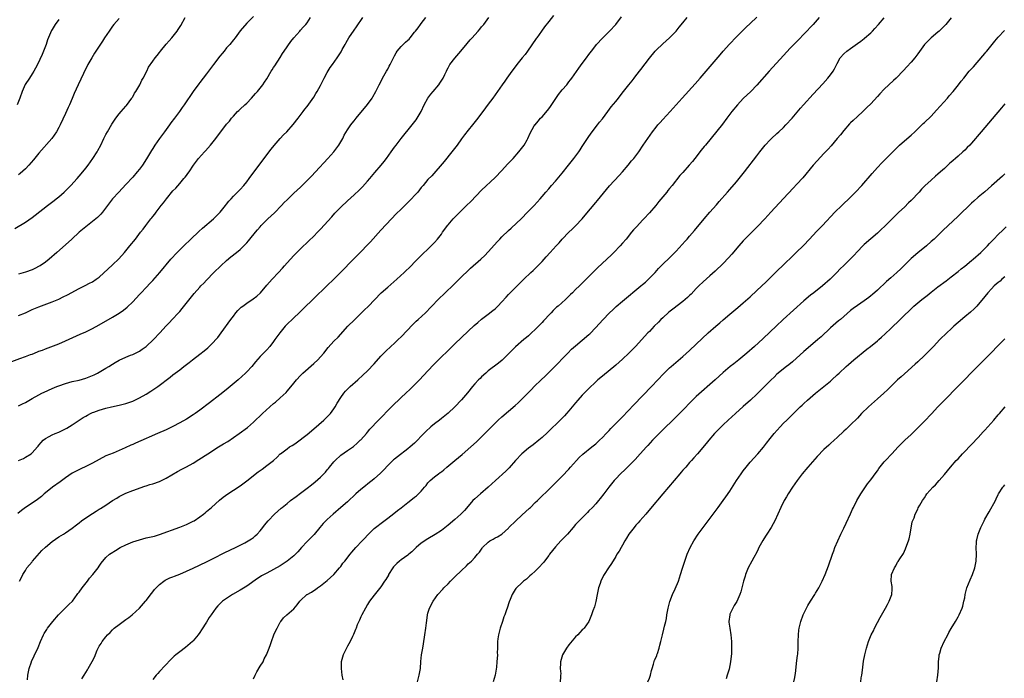
# Model space of a CAD drawing. Units: inches. Extents: x 2616000 to 2619000, y 1533000 to 1536000.
# Drawn here: x 2617259 to 2617553, y 1534572 to 1534768 of the extents above; entities that cross this region are included whole.
import ezdxf

# ---------------------------------------------------------------- set-up
doc = ezdxf.new("R2010")
doc.units = ezdxf.units.IN
doc.header["$MEASUREMENT"] = 0
doc.layers.add('LD26161533_10ft', color=92, linetype='Continuous')

msp = doc.modelspace()

# ---------------------------------------------------------------- linework, layer by layer
at = {"layer": 'LD26161533_10ft'}
for points, elevation in [([(2617257, 1534666.5), (2617259.39, 1534667.39), (2617261, 1534667.94), (2617262.55, 1534668.55), (2617263, 1534668.71), (2617264.64, 1534669.36), (2617265, 1534669.52), (2617266.09, 1534669.91), (2617267, 1534670.29), (2617271, 1534671.74), (2617273, 1534672.61), (2617277.38, 1534674.62), (2617279, 1534675.32), (2617281, 1534676.29), (2617283, 1534677.38), (2617287, 1534679.72), (2617289, 1534680.94), (2617290.23, 1534681.77), (2617291.34, 1534682.66), (2617293, 1534684.26), (2617295, 1534686.42), (2617295.52, 1534687), (2617297, 1534688.54), (2617298.18, 1534689.82), (2617299, 1534690.67), (2617301.07, 1534693), (2617304.39, 1534697), (2617306.26, 1534699), (2617308.29, 1534701), (2617310.35, 1534703), (2617312.73, 1534705.27), (2617313.79, 1534706.21), (2617317.08, 1534709), (2617319.08, 1534711), (2617320.7, 1534713), (2617321, 1534713.42), (2617321.68, 1534714.32), (2617322.33, 1534715), (2617323, 1534715.76), (2617325, 1534717.74), (2617326.14, 1534719), (2617327, 1534720.02), (2617327.73, 1534721), (2617328.24, 1534721.76), (2617331, 1534725.39), (2617333, 1534728.09), (2617334.26, 1534729.74), (2617335.14, 1534730.86), (2617337, 1534732.98), (2617337.96, 1534734.04), (2617338.91, 1534735), (2617340.87, 1534737.13), (2617342.34, 1534739), (2617343.84, 1534741), (2617344.32, 1534741.68), (2617345, 1534742.48), (2617347, 1534745.25), (2617347.62, 1534746.38), (2617348.01, 1534747), (2617349, 1534748.78), (2617350.07, 1534751), (2617351, 1534752.65), (2617351.86, 1534754.14), (2617352.53, 1534755), (2617353.95, 1534757), (2617354.37, 1534757.63), (2617355.15, 1534758.85), (2617355.46, 1534759.46), (2617356.31, 1534761), (2617356.57, 1534761.43), (2617357, 1534762.24), (2617357.44, 1534763), (2617359, 1534765.3), (2617359.71, 1534766.29), (2617361.6, 1534769)], 8350), ([(2617257.83, 1534706.17), (2617261, 1534708.06), (2617263, 1534709.42), (2617263.91, 1534710.09), (2617267.62, 1534713), (2617269.56, 1534714.44), (2617270.22, 1534715), (2617271, 1534715.62), (2617272.59, 1534717), (2617273.81, 1534718.19), (2617274.59, 1534719), (2617276.41, 1534721), (2617277.61, 1534722.39), (2617279, 1534724.11), (2617279.7, 1534725), (2617281.16, 1534727), (2617282.42, 1534729), (2617282.61, 1534729.39), (2617283.46, 1534731), (2617284.41, 1534733), (2617285, 1534734.12), (2617285.47, 1534735), (2617286.78, 1534737.22), (2617287.55, 1534738.45), (2617287.94, 1534739), (2617289, 1534740.35), (2617289.55, 1534741), (2617290.23, 1534741.77), (2617291, 1534742.58), (2617291.19, 1534742.81), (2617292.75, 1534745), (2617292.84, 1534745.16), (2617293, 1534745.4), (2617293.55, 1534746.45), (2617293.91, 1534747), (2617295.1, 1534749), (2617295.68, 1534750.32), (2617296.16, 1534751), (2617297.17, 1534753), (2617297.75, 1534754.25), (2617299, 1534756), (2617299.68, 1534757), (2617300.25, 1534757.75), (2617301, 1534758.64), (2617301.27, 1534759), (2617303, 1534761.06), (2617303.87, 1534762.13), (2617304.66, 1534763), (2617306.28, 1534765), (2617306.57, 1534765.43), (2617307.34, 1534766.66), (2617308.68, 1534769)], 8320), ([(2617271, 1534768.47), (2617269.89, 1534767), (2617269, 1534765.49), (2617268.83, 1534765.17), (2617267.64, 1534762.36), (2617267.19, 1534761), (2617266.43, 1534759), (2617266.02, 1534757.98), (2617264.58, 1534755), (2617264.04, 1534753.96), (2617263.5, 1534753), (2617263, 1534752.21), (2617262.27, 1534751), (2617260.97, 1534749.03), (2617260.08, 1534747), (2617259.35, 1534745), (2617258.59, 1534743)], 8300), ([(2617418.38, 1534769.62), (2617417, 1534767.84), (2617415.79, 1534766.21), (2617414.86, 1534765), (2617413.42, 1534763), (2617413.26, 1534762.74), (2617410.72, 1534759), (2617409.94, 1534758.06), (2617409.12, 1534757), (2617407.51, 1534755), (2617407, 1534754.3), (2617405.99, 1534753), (2617405, 1534751.62), (2617404.51, 1534751), (2617403.9, 1534750.1), (2617403.1, 1534749), (2617401.73, 1534747), (2617400.32, 1534745), (2617399, 1534743.19), (2617397.34, 1534741), (2617397, 1534740.51), (2617395.89, 1534739), (2617394.32, 1534737), (2617393, 1534735.44), (2617391.93, 1534734.07), (2617391, 1534732.85), (2617389.67, 1534731), (2617388.16, 1534729), (2617385.86, 1534726.14), (2617382.14, 1534721.86), (2617381, 1534720.71), (2617379.58, 1534719), (2617379, 1534718.32), (2617377.95, 1534717), (2617377, 1534715.93), (2617376.14, 1534715), (2617375, 1534713.84), (2617373, 1534711.95), (2617371.51, 1534710.49), (2617370.11, 1534709), (2617367, 1534705.64), (2617363.86, 1534702.14), (2617363, 1534701.23), (2617361, 1534699.19), (2617358.91, 1534697.09), (2617354.92, 1534693), (2617352.93, 1534691), (2617350.89, 1534689), (2617347, 1534685.27), (2617343.85, 1534682.15), (2617342.65, 1534681), (2617341, 1534679.52), (2617338.73, 1534677.27), (2617338.48, 1534677), (2617336.83, 1534675), (2617335.39, 1534673), (2617335, 1534672.43), (2617333.87, 1534671), (2617333, 1534670.01), (2617331, 1534667.95), (2617329.63, 1534666.37), (2617328.5, 1534665), (2617327, 1534663.39), (2617326.61, 1534663), (2617324.42, 1534661), (2617321.5, 1534658.5), (2617320.4, 1534657.6), (2617319, 1534656.52), (2617315.86, 1534654.14), (2617313, 1534652), (2617311.61, 1534651), (2617311, 1534650.59), (2617309, 1534649.34), (2617307, 1534648.19), (2617305, 1534647.11), (2617303, 1534646.16), (2617300.39, 1534645), (2617297.93, 1534643.93), (2617297, 1534643.51), (2617293.83, 1534642.17), (2617293, 1534641.78), (2617292.45, 1534641.55), (2617290.73, 1534640.73), (2617289, 1534639.94), (2617287.18, 1534639.18), (2617285, 1534638.32), (2617283, 1534637.32), (2617281, 1534636.21), (2617279, 1534635.17), (2617277.53, 1534634.47), (2617275, 1534633.16), (2617273, 1534631.83), (2617271.41, 1534630.59), (2617269.05, 1534629), (2617267, 1534627.37), (2617266.58, 1534627), (2617265.78, 1534626.22), (2617265, 1534625.66), (2617264.64, 1534625.36), (2617263, 1534624.24), (2617261.07, 1534623), (2617259.9, 1534622.1), (2617258.8, 1534621.2)], 8380), ([(2617329, 1534769.3), (2617327, 1534767.36), (2617325, 1534765.06), (2617323.55, 1534763), (2617323, 1534762.39), (2617321.98, 1534761), (2617321, 1534759.95), (2617320.25, 1534759), (2617319.66, 1534758.34), (2617319, 1534757.56), (2617317.06, 1534755), (2617316.19, 1534753.81), (2617315.56, 1534753), (2617315, 1534752.22), (2617313.98, 1534751), (2617313, 1534749.68), (2617312.7, 1534749.3), (2617311.05, 1534746.95), (2617308.34, 1534743), (2617307.77, 1534742.23), (2617306.92, 1534741), (2617305.47, 1534739), (2617304.39, 1534737.61), (2617303.96, 1534737), (2617302.46, 1534735), (2617301, 1534732.96), (2617299.63, 1534731), (2617299, 1534730.03), (2617298.58, 1534729.42), (2617297.1, 1534726.9), (2617295.9, 1534725), (2617295, 1534723.79), (2617294.37, 1534723), (2617293, 1534721.47), (2617291, 1534719.3), (2617288.83, 1534717), (2617287.01, 1534715), (2617285.49, 1534713), (2617284.01, 1534711), (2617283.54, 1534710.46), (2617283, 1534709.94), (2617282.54, 1534709.46), (2617282.02, 1534709), (2617279.51, 1534707), (2617277.09, 1534705), (2617274.85, 1534703), (2617273.89, 1534702.11), (2617270.42, 1534699), (2617268.14, 1534697), (2617267, 1534696.12), (2617265.39, 1534695), (2617265.14, 1534694.86), (2617263.8, 1534694.2), (2617263, 1534693.85), (2617261, 1534693.12), (2617259, 1534692.51)], 8330), ([(2617259, 1534636.94), (2617260.41, 1534637.59), (2617261, 1534637.93), (2617262.69, 1534639), (2617263, 1534639.26), (2617264.61, 1534641), (2617264.79, 1534641.21), (2617265, 1534641.52), (2617265.69, 1534642.31), (2617266.32, 1534643), (2617267, 1534643.57), (2617268.12, 1534644.12), (2617269, 1534644.6), (2617269.88, 1534645), (2617271, 1534645.44), (2617273.38, 1534646.62), (2617275, 1534647.61), (2617277, 1534649.01), (2617278.25, 1534649.75), (2617279, 1534650.23), (2617279.54, 1534650.46), (2617280.46, 1534651), (2617281, 1534651.25), (2617281.42, 1534651.42), (2617283, 1534652.02), (2617285, 1534652.62), (2617286.68, 1534653), (2617289, 1534653.46), (2617291, 1534653.96), (2617293, 1534654.67), (2617295, 1534655.64), (2617297, 1534656.79), (2617298.38, 1534657.62), (2617299, 1534658.04), (2617299.6, 1534658.4), (2617300.45, 1534659), (2617304.17, 1534661.83), (2617305, 1534662.51), (2617305.63, 1534663), (2617307, 1534664.02), (2617308.26, 1534665), (2617309.82, 1534666.18), (2617310.82, 1534667), (2617313, 1534668.67), (2617314.3, 1534669.7), (2617315.39, 1534670.61), (2617317, 1534672.18), (2617317.78, 1534673), (2617318.34, 1534673.66), (2617319.4, 1534675), (2617322.24, 1534679), (2617323, 1534680.03), (2617323.75, 1534681), (2617324.33, 1534681.67), (2617325.35, 1534682.65), (2617325.79, 1534683), (2617327, 1534683.9), (2617328.87, 1534685.13), (2617330.01, 1534685.99), (2617331.05, 1534686.95), (2617333, 1534689.2), (2617333.82, 1534690.18), (2617334.57, 1534691), (2617336.48, 1534693), (2617337.68, 1534694.32), (2617338.28, 1534695), (2617339, 1534695.89), (2617341, 1534698.13), (2617343, 1534700.11), (2617345.51, 1534702.49), (2617347, 1534703.87), (2617348.08, 1534705), (2617349, 1534705.93), (2617352.34, 1534709.66), (2617353.29, 1534710.71), (2617355, 1534712.52), (2617357, 1534714.4), (2617359, 1534716.15), (2617360.47, 1534717.53), (2617361, 1534718.06), (2617361.46, 1534718.54), (2617363, 1534720.25), (2617363.65, 1534721), (2617365.2, 1534722.8), (2617367.05, 1534725), (2617367.91, 1534726.09), (2617368.61, 1534727), (2617370.07, 1534729), (2617371, 1534730.34), (2617371.53, 1534731), (2617373, 1534732.93), (2617376.29, 1534737), (2617377.47, 1534738.53), (2617377.8, 1534739), (2617379, 1534741), (2617379.91, 1534743), (2617380.96, 1534745), (2617381.85, 1534746.15), (2617382.55, 1534747), (2617384.26, 1534749), (2617384.57, 1534749.43), (2617385.35, 1534750.65), (2617385.56, 1534751), (2617386.03, 1534752.03), (2617386.5, 1534753), (2617386.68, 1534753.32), (2617387, 1534753.99), (2617387.55, 1534755), (2617389, 1534756.92), (2617390.83, 1534759), (2617392.68, 1534761.32), (2617393.61, 1534762.39), (2617394.17, 1534763), (2617395, 1534763.85), (2617396.01, 1534765), (2617396.44, 1534765.56), (2617397, 1534766.21), (2617397.64, 1534767), (2617399.2, 1534769)], 8370), ([(2617259, 1534653.23), (2617260.13, 1534653.87), (2617261, 1534654.28), (2617263, 1534655.43), (2617265, 1534656.56), (2617265.88, 1534657), (2617266.64, 1534657.36), (2617269, 1534658.4), (2617270.4, 1534659), (2617271, 1534659.25), (2617273, 1534659.95), (2617275, 1534660.49), (2617277, 1534660.95), (2617279, 1534661.52), (2617280.07, 1534661.93), (2617281, 1534662.3), (2617281.48, 1534662.52), (2617282.47, 1534663), (2617283, 1534663.28), (2617285, 1534664.47), (2617285.86, 1534665), (2617287, 1534665.74), (2617287.81, 1534666.19), (2617289, 1534666.92), (2617291, 1534667.79), (2617292.33, 1534668.33), (2617293, 1534668.57), (2617295, 1534669.54), (2617295.87, 1534670.13), (2617297, 1534670.96), (2617299.19, 1534673), (2617301.05, 1534675), (2617303, 1534677.15), (2617303.92, 1534678.08), (2617304.72, 1534679), (2617306.63, 1534681), (2617306.81, 1534681.19), (2617307, 1534681.42), (2617307.76, 1534682.24), (2617311.28, 1534686.72), (2617313, 1534688.66), (2617313.33, 1534689), (2617314.18, 1534689.82), (2617315, 1534690.71), (2617317.2, 1534693), (2617319.23, 1534695), (2617321, 1534696.61), (2617322.28, 1534697.72), (2617323.9, 1534699), (2617325, 1534699.91), (2617326.14, 1534701), (2617327, 1534701.89), (2617327.52, 1534702.48), (2617327.91, 1534703), (2617329.56, 1534705), (2617330.24, 1534705.76), (2617331, 1534706.68), (2617331.29, 1534707), (2617333.31, 1534709), (2617335.22, 1534710.78), (2617337.36, 1534713), (2617338.14, 1534713.86), (2617339, 1534714.73), (2617341, 1534716.65), (2617343, 1534718.47), (2617345, 1534720.42), (2617345.57, 1534721), (2617346.26, 1534721.74), (2617347.48, 1534723), (2617351.19, 1534727), (2617352.97, 1534729.03), (2617353.84, 1534730.16), (2617354.41, 1534731), (2617355.59, 1534733), (2617356.07, 1534733.93), (2617357, 1534735.56), (2617357.97, 1534737), (2617358.42, 1534737.58), (2617359, 1534738.28), (2617359.56, 1534739), (2617363, 1534743.06), (2617364.38, 1534745), (2617364.62, 1534745.38), (2617365.51, 1534747), (2617366.44, 1534749), (2617367.31, 1534750.69), (2617367.48, 1534751), (2617368.68, 1534753), (2617369, 1534753.59), (2617369.47, 1534754.53), (2617369.73, 1534755), (2617370.45, 1534756.45), (2617370.79, 1534757.21), (2617371, 1534757.57), (2617371.51, 1534758.49), (2617371.87, 1534759), (2617373, 1534760.37), (2617373.63, 1534761), (2617374.35, 1534761.65), (2617375, 1534762.3), (2617375.37, 1534762.63), (2617375.69, 1534763), (2617377, 1534764.63), (2617377.26, 1534765), (2617378.04, 1534765.96), (2617378.81, 1534767), (2617379, 1534767.23), (2617380.37, 1534769)], 8360), ([(2617259, 1534680.16), (2617261, 1534681.04), (2617263, 1534681.97), (2617265, 1534682.83), (2617269, 1534684.31), (2617271, 1534685.12), (2617272.28, 1534685.72), (2617273.6, 1534686.4), (2617277, 1534688.27), (2617278.83, 1534689.17), (2617280.15, 1534689.85), (2617281, 1534690.26), (2617282.13, 1534691), (2617283, 1534691.63), (2617287, 1534695.32), (2617288.88, 1534697.12), (2617290.52, 1534699), (2617292.17, 1534701), (2617293.79, 1534703), (2617295.34, 1534705), (2617296.08, 1534705.92), (2617296.88, 1534707), (2617298.44, 1534709), (2617298.69, 1534709.31), (2617299, 1534709.72), (2617299.58, 1534710.42), (2617299.99, 1534711), (2617301.52, 1534713), (2617302.19, 1534713.81), (2617303.05, 1534715), (2617305, 1534717.34), (2617305.82, 1534718.18), (2617307, 1534719.58), (2617308.27, 1534721), (2617308.6, 1534721.4), (2617309, 1534721.97), (2617309.47, 1534722.53), (2617309.81, 1534723), (2617311.15, 1534725), (2617312.66, 1534727), (2617314.41, 1534729), (2617314.7, 1534729.3), (2617316.15, 1534731), (2617317.76, 1534733), (2617321, 1534737.27), (2617321.82, 1534738.18), (2617322.41, 1534739), (2617323, 1534739.67), (2617324.24, 1534741), (2617324.64, 1534741.36), (2617325, 1534741.71), (2617326.39, 1534743), (2617327, 1534743.55), (2617328.44, 1534745), (2617329.64, 1534746.36), (2617330.19, 1534747), (2617331.76, 1534749), (2617332.28, 1534749.72), (2617333, 1534750.79), (2617334.28, 1534753), (2617334.55, 1534753.45), (2617335, 1534754.12), (2617335.32, 1534754.68), (2617337, 1534757.15), (2617337.69, 1534758.31), (2617338.13, 1534759), (2617340.11, 1534761.89), (2617341.02, 1534762.98), (2617342.82, 1534765), (2617343, 1534765.24), (2617343.82, 1534766.18), (2617344.63, 1534767), (2617345, 1534767.46), (2617345.99, 1534769)], 8340), ([(2617289, 1534768.72), (2617287.42, 1534767), (2617287, 1534766.5), (2617285.94, 1534765), (2617284.63, 1534763), (2617284, 1534762), (2617283, 1534760.46), (2617281.61, 1534758.39), (2617280.78, 1534757), (2617279.65, 1534755), (2617278.32, 1534752.32), (2617276.74, 1534749), (2617275.6, 1534746.4), (2617275, 1534744.86), (2617274.17, 1534743), (2617273.79, 1534742.21), (2617273, 1534740.41), (2617271.37, 1534737), (2617271, 1534736.28), (2617270.27, 1534735), (2617268.88, 1534733), (2617265, 1534728.57), (2617263.41, 1534726.59), (2617262, 1534725), (2617261, 1534723.96), (2617259.48, 1534722.52), (2617259, 1534722.11)], 8310), ([(2617259.23, 1534601), (2617259.87, 1534602.13), (2617260.24, 1534603), (2617261, 1534604.14), (2617261.49, 1534605), (2617263, 1534606.8), (2617263.14, 1534607), (2617265.89, 1534610.11), (2617267, 1534611.18), (2617269, 1534612.84), (2617271, 1534614.25), (2617272.34, 1534615), (2617273, 1534615.43), (2617275, 1534616.78), (2617276.21, 1534617.79), (2617277, 1534618.42), (2617277.76, 1534619), (2617279, 1534619.9), (2617281, 1534621.19), (2617282.14, 1534621.86), (2617283, 1534622.42), (2617283.38, 1534622.62), (2617285, 1534623.65), (2617287, 1534625.02), (2617288.27, 1534625.73), (2617289, 1534626.27), (2617291, 1534627.28), (2617293, 1534628.07), (2617296.63, 1534629.37), (2617297, 1534629.46), (2617298.15, 1534629.85), (2617299, 1534630.06), (2617301, 1534630.74), (2617303, 1534631.68), (2617306.32, 1534633.68), (2617307.63, 1534634.37), (2617309, 1534635.04), (2617311, 1534636.15), (2617312.75, 1534637.25), (2617315.38, 1534639), (2617318.6, 1534641), (2617320.1, 1534641.9), (2617321.33, 1534642.67), (2617323, 1534643.81), (2617324.71, 1534645), (2617327.17, 1534646.83), (2617329, 1534648.45), (2617331.72, 1534651), (2617335, 1534653.92), (2617335.59, 1534654.41), (2617337, 1534655.7), (2617338.71, 1534657.29), (2617339, 1534657.63), (2617339.67, 1534658.33), (2617341, 1534660.03), (2617341.81, 1534661), (2617343, 1534662.28), (2617343.36, 1534662.64), (2617343.75, 1534663), (2617347, 1534665.87), (2617348.19, 1534667), (2617349, 1534667.89), (2617349.93, 1534669), (2617351.3, 1534670.7), (2617353, 1534672.54), (2617354.21, 1534673.79), (2617357.14, 1534677), (2617359.07, 1534678.93), (2617362.14, 1534681.86), (2617363.15, 1534682.85), (2617367.08, 1534686.92), (2617369, 1534688.65), (2617371.75, 1534691), (2617373.95, 1534693), (2617375.96, 1534695), (2617377, 1534696.09), (2617378.46, 1534697.55), (2617379.46, 1534698.54), (2617381, 1534699.99), (2617383, 1534702), (2617383.86, 1534703), (2617385, 1534704.48), (2617385.37, 1534705), (2617386.02, 1534705.98), (2617386.79, 1534707), (2617387, 1534707.27), (2617388.52, 1534709), (2617390.49, 1534711), (2617392.5, 1534713), (2617393.77, 1534714.23), (2617397, 1534717.52), (2617401, 1534721.3), (2617403, 1534723.4), (2617404.72, 1534725.28), (2617406.37, 1534727), (2617408.14, 1534729), (2617409.64, 1534731), (2617410.56, 1534732.56), (2617410.82, 1534733), (2617411.47, 1534734.53), (2617412.71, 1534736.71), (2617412.86, 1534737), (2617412.92, 1534737.08), (2617413.82, 1534738.18), (2617414.56, 1534739), (2617415, 1534739.44), (2617416.64, 1534741.36), (2617417, 1534741.82), (2617417.49, 1534742.51), (2617419.92, 1534746.08), (2617421, 1534747.44), (2617422.36, 1534749), (2617423, 1534749.82), (2617423.5, 1534750.5), (2617423.92, 1534751), (2617426.02, 1534753.98), (2617427, 1534755.29), (2617428.24, 1534757), (2617429, 1534757.99), (2617429.72, 1534759), (2617431, 1534760.67), (2617431.26, 1534761), (2617433, 1534762.93), (2617435.14, 1534765), (2617436.98, 1534767), (2617438.72, 1534769.28)], 8390), ([(2617261.63, 1534571.63), (2617261.76, 1534573), (2617261.96, 1534573.96), (2617262.1, 1534575), (2617262.81, 1534577), (2617262.88, 1534577.12), (2617263.54, 1534578.46), (2617263.76, 1534579), (2617264.38, 1534580.38), (2617264.79, 1534581.21), (2617265.52, 1534583), (2617266.43, 1534585), (2617266.63, 1534585.37), (2617267.38, 1534586.62), (2617267.64, 1534587), (2617269.21, 1534589), (2617270.9, 1534591), (2617274, 1534594), (2617275.01, 1534594.99), (2617276.42, 1534597), (2617276.65, 1534597.35), (2617277, 1534597.76), (2617277.89, 1534599), (2617279.53, 1534601), (2617280.15, 1534601.85), (2617281.13, 1534603), (2617282.66, 1534605), (2617283, 1534605.48), (2617283.65, 1534606.35), (2617285, 1534608.01), (2617286.11, 1534609), (2617286.62, 1534609.38), (2617287.84, 1534610.16), (2617289.31, 1534611), (2617291, 1534611.8), (2617293, 1534612.68), (2617295, 1534613.37), (2617297, 1534613.88), (2617299, 1534614.32), (2617299.54, 1534614.46), (2617301, 1534614.88), (2617307, 1534617.09), (2617309, 1534617.88), (2617311, 1534618.84), (2617311.28, 1534619), (2617313, 1534620.18), (2617314.1, 1534621), (2617314.58, 1534621.42), (2617315, 1534621.74), (2617316.51, 1534623), (2617318.89, 1534625.11), (2617320, 1534626), (2617321.33, 1534627), (2617323, 1534628.1), (2617325, 1534629.46), (2617327.05, 1534630.95), (2617330.4, 1534633.6), (2617331, 1534634.03), (2617331.58, 1534634.42), (2617333, 1534635.46), (2617334.92, 1534637), (2617336.04, 1534637.96), (2617337, 1534638.92), (2617337.09, 1534639), (2617339, 1534640.45), (2617339.77, 1534641), (2617340.54, 1534641.46), (2617341, 1534641.78), (2617341.74, 1534642.26), (2617345, 1534644.73), (2617347, 1534646.43), (2617349.95, 1534649), (2617351, 1534650.01), (2617351.92, 1534651), (2617353, 1534652.42), (2617353.38, 1534653), (2617353.97, 1534654.03), (2617355, 1534655.71), (2617355.9, 1534657), (2617356.4, 1534657.6), (2617357, 1534658.24), (2617357.79, 1534659), (2617360.09, 1534661), (2617361.61, 1534662.39), (2617363, 1534663.74), (2617365, 1534665.84), (2617367, 1534668.06), (2617368.43, 1534669.57), (2617369.97, 1534671), (2617371, 1534671.91), (2617372.16, 1534673), (2617373, 1534673.83), (2617376.48, 1534677.52), (2617377.5, 1534678.5), (2617378.06, 1534679), (2617380.25, 1534681), (2617380.63, 1534681.37), (2617381.61, 1534682.39), (2617382.15, 1534683), (2617384, 1534685), (2617386.09, 1534687), (2617388.63, 1534689.37), (2617391, 1534691.7), (2617393, 1534693.64), (2617393.71, 1534694.29), (2617396.78, 1534697), (2617397.92, 1534698.08), (2617399, 1534699.19), (2617401.75, 1534702.25), (2617402.4, 1534703), (2617403, 1534703.64), (2617405, 1534705.54), (2617405.81, 1534706.19), (2617408.85, 1534709.15), (2617410.69, 1534711), (2617412.63, 1534713), (2617414.41, 1534715), (2617415, 1534715.72), (2617416.11, 1534717), (2617417, 1534717.99), (2617417.87, 1534719), (2617419, 1534720.23), (2617421, 1534722.64), (2617422.89, 1534725), (2617424.46, 1534727), (2617425.93, 1534729), (2617426.37, 1534729.63), (2617427, 1534730.61), (2617429, 1534733.61), (2617430, 1534735), (2617431.55, 1534737), (2617432.18, 1534737.83), (2617433, 1534738.86), (2617434.58, 1534741), (2617435.63, 1534742.37), (2617437, 1534744.04), (2617437.76, 1534745), (2617438.32, 1534745.68), (2617439.3, 1534747), (2617440.87, 1534749), (2617441.85, 1534750.15), (2617442.5, 1534751), (2617443, 1534751.62), (2617444.48, 1534753.52), (2617447, 1534756.92), (2617448.73, 1534759), (2617449, 1534759.31), (2617451, 1534761.21), (2617451.96, 1534762.04), (2617453.01, 1534762.99), (2617454.96, 1534765), (2617455.86, 1534766.14), (2617457, 1534767.46), (2617458.26, 1534769)], 8400), ([(2617277.86, 1534571.86), (2617278.52, 1534573), (2617279, 1534573.78), (2617279.48, 1534574.52), (2617279.77, 1534575), (2617280.96, 1534577.04), (2617281.62, 1534578.38), (2617282.44, 1534580.44), (2617282.68, 1534581), (2617283, 1534581.6), (2617283.58, 1534582.42), (2617283.92, 1534583), (2617285, 1534584.42), (2617285.47, 1534585), (2617286.28, 1534585.72), (2617287, 1534586.54), (2617287.25, 1534586.75), (2617287.51, 1534587), (2617289, 1534588.05), (2617291, 1534589.55), (2617291.81, 1534590.19), (2617292.8, 1534591), (2617295, 1534592.99), (2617296.81, 1534595), (2617297, 1534595.22), (2617298.64, 1534597.36), (2617299, 1534597.79), (2617299.52, 1534598.48), (2617299.96, 1534599), (2617301, 1534600), (2617302.26, 1534601), (2617302.71, 1534601.29), (2617304.05, 1534601.95), (2617305, 1534602.31), (2617305.48, 1534602.52), (2617307, 1534603.1), (2617309, 1534603.98), (2617311, 1534604.91), (2617315, 1534606.79), (2617317, 1534607.77), (2617320.49, 1534609.51), (2617323.6, 1534611), (2617326.46, 1534612.46), (2617327.46, 1534613), (2617328.38, 1534613.61), (2617329, 1534614.06), (2617329.52, 1534614.48), (2617330.09, 1534615), (2617331, 1534616.02), (2617331.77, 1534617), (2617332.29, 1534617.71), (2617333.35, 1534619), (2617335.3, 1534621), (2617337.27, 1534622.73), (2617337.55, 1534623), (2617339, 1534624.2), (2617339.99, 1534625), (2617341.71, 1534626.29), (2617343, 1534627.21), (2617345, 1534628.68), (2617346.32, 1534629.68), (2617347.43, 1534630.57), (2617349, 1534631.97), (2617349.99, 1534633), (2617350.48, 1534633.52), (2617351, 1534634.16), (2617351.4, 1534634.6), (2617351.7, 1534635), (2617353, 1534636.62), (2617353.36, 1534637), (2617355, 1534638.58), (2617357, 1534639.97), (2617358.81, 1534641.19), (2617359.88, 1534642.12), (2617360.82, 1534643), (2617361, 1534643.18), (2617362.65, 1534645), (2617363, 1534645.39), (2617363.73, 1534646.27), (2617366.27, 1534649), (2617370.16, 1534653), (2617371, 1534653.84), (2617372.2, 1534655), (2617373, 1534655.75), (2617374.38, 1534657), (2617375.72, 1534658.28), (2617376.46, 1534659), (2617378.47, 1534661), (2617379.69, 1534662.31), (2617382.56, 1534665.44), (2617384.13, 1534667), (2617387.61, 1534670.39), (2617389, 1534671.76), (2617391, 1534673.68), (2617393, 1534675.56), (2617394.81, 1534677.19), (2617395.87, 1534678.13), (2617397, 1534679.06), (2617399, 1534680.58), (2617400.35, 1534681.65), (2617401, 1534682.17), (2617401.43, 1534682.57), (2617401.86, 1534683), (2617403, 1534684.23), (2617404.3, 1534685.7), (2617405, 1534686.44), (2617407, 1534688.48), (2617408.28, 1534689.72), (2617409, 1534690.44), (2617409.59, 1534691), (2617411.63, 1534693), (2617412.34, 1534693.66), (2617415, 1534696.34), (2617415.6, 1534697), (2617416.29, 1534697.71), (2617417.42, 1534699), (2617419.23, 1534701), (2617420.09, 1534701.91), (2617421, 1534702.95), (2617423, 1534705), (2617424.03, 1534705.97), (2617425.03, 1534706.97), (2617426.94, 1534709.06), (2617427.87, 1534710.13), (2617431, 1534713.84), (2617431.54, 1534714.46), (2617435.16, 1534718.84), (2617438.02, 1534721.98), (2617439, 1534723.02), (2617440.71, 1534725), (2617441.72, 1534726.28), (2617442.35, 1534727), (2617443.83, 1534729), (2617445.2, 1534731), (2617446.54, 1534733), (2617447.95, 1534735), (2617449, 1534736.37), (2617449.53, 1534737), (2617450.23, 1534737.77), (2617451, 1534738.63), (2617453.25, 1534741), (2617455, 1534742.97), (2617456.76, 1534745), (2617460.7, 1534749.3), (2617462.18, 1534751), (2617468.06, 1534757.94), (2617469, 1534759.01), (2617470.91, 1534761.09), (2617473, 1534763.3), (2617474.82, 1534765.18), (2617475.84, 1534766.16), (2617477, 1534767.22), (2617479, 1534769.13)], 8410), ([(2617497.6, 1534769), (2617495.8, 1534767), (2617495, 1534766.18), (2617493.95, 1534765), (2617493, 1534764.03), (2617491.54, 1534762.46), (2617491, 1534761.93), (2617489, 1534759.86), (2617487, 1534757.72), (2617482.72, 1534753), (2617479, 1534748.86), (2617477.2, 1534747), (2617475, 1534744.87), (2617473.23, 1534743), (2617471.62, 1534741), (2617470.14, 1534739), (2617468.77, 1534737.23), (2617463.7, 1534731), (2617463.38, 1534730.62), (2617462.49, 1534729.51), (2617460.55, 1534727), (2617459.84, 1534726.16), (2617458.91, 1534725), (2617457, 1534722.87), (2617456.1, 1534721.9), (2617453.76, 1534719), (2617453, 1534718.03), (2617452.52, 1534717.48), (2617452.16, 1534717), (2617451, 1534715.55), (2617449.84, 1534714.16), (2617448.92, 1534713), (2617447, 1534710.77), (2617445.33, 1534709), (2617445, 1534708.67), (2617443.22, 1534706.78), (2617442.29, 1534705.71), (2617441.72, 1534705), (2617440.04, 1534703), (2617439, 1534701.81), (2617438.28, 1534701), (2617436.38, 1534699), (2617435.67, 1534698.33), (2617434.3, 1534697), (2617431.54, 1534694.46), (2617431, 1534693.88), (2617430.13, 1534693), (2617429, 1534691.78), (2617428.21, 1534691), (2617427.58, 1534690.42), (2617427, 1534689.8), (2617426.56, 1534689.44), (2617426.14, 1534689), (2617425, 1534687.92), (2617424.06, 1534687), (2617423.51, 1534686.49), (2617423, 1534685.97), (2617421.98, 1534685), (2617419.78, 1534683), (2617419.36, 1534682.64), (2617418.33, 1534681.67), (2617417.7, 1534681), (2617417, 1534680.3), (2617415.81, 1534679), (2617415.41, 1534678.59), (2617415, 1534678.13), (2617413, 1534676.03), (2617411.9, 1534675), (2617411.42, 1534674.58), (2617411, 1534674.16), (2617410.33, 1534673.67), (2617409.6, 1534673), (2617407.11, 1534670.89), (2617405, 1534668.78), (2617403.08, 1534666.92), (2617401.99, 1534666), (2617399, 1534663.67), (2617398.23, 1534663), (2617397, 1534661.9), (2617396.54, 1534661.46), (2617396.09, 1534661), (2617395, 1534659.81), (2617394.3, 1534659), (2617392.83, 1534657.17), (2617391, 1534655.03), (2617389, 1534653), (2617387, 1534651.1), (2617385, 1534649.46), (2617384.41, 1534649), (2617383, 1534647.95), (2617381.86, 1534647), (2617380.38, 1534645.62), (2617379, 1534644.18), (2617377.84, 1534643), (2617377, 1534642.18), (2617375.69, 1534641), (2617375, 1534640.44), (2617371.89, 1534638.11), (2617371, 1534637.4), (2617370.78, 1534637.22), (2617369, 1534635.48), (2617367.81, 1534634.19), (2617366.82, 1534633.18), (2617365, 1534631.53), (2617364.39, 1534631), (2617363.62, 1534630.38), (2617361.85, 1534629), (2617361, 1534628.3), (2617359.49, 1534627), (2617357, 1534624.67), (2617355.07, 1534622.93), (2617352.75, 1534621), (2617351, 1534619.42), (2617350.57, 1534619), (2617349.81, 1534618.19), (2617348.81, 1534617), (2617347.04, 1534614.96), (2617346.08, 1534613.92), (2617345, 1534612.82), (2617343.28, 1534611), (2617342.22, 1534609.78), (2617341, 1534608.53), (2617339.06, 1534606.94), (2617337.84, 1534606.16), (2617337, 1534605.6), (2617335, 1534604.46), (2617333, 1534603.43), (2617331.43, 1534602.57), (2617331, 1534602.3), (2617330.21, 1534601.79), (2617327, 1534599.54), (2617325, 1534598.3), (2617322.74, 1534597), (2617321, 1534595.84), (2617319.79, 1534595), (2617319.37, 1534594.63), (2617319, 1534594.24), (2617318.37, 1534593.63), (2617317.76, 1534593), (2617316.38, 1534591), (2617315.84, 1534590.16), (2617315, 1534588.78), (2617313.51, 1534586.49), (2617313, 1534585.72), (2617312.48, 1534585), (2617311, 1534583.21), (2617310.8, 1534583), (2617308.76, 1534581.24), (2617307, 1534579.93), (2617305.82, 1534579), (2617305.38, 1534578.62), (2617304.35, 1534577.65), (2617301, 1534574.08), (2617300.5, 1534573.5), (2617300.04, 1534573), (2617299, 1534571.68)], 8420), ([(2617329, 1534571.93), (2617329.47, 1534573), (2617330, 1534573.99), (2617331, 1534575.64), (2617331.85, 1534577), (2617332.18, 1534577.82), (2617332.9, 1534579), (2617333.69, 1534581), (2617334.08, 1534582.08), (2617334.36, 1534583), (2617335.11, 1534585), (2617335.7, 1534586.3), (2617336.02, 1534587), (2617337, 1534588.74), (2617337.17, 1534589), (2617337.98, 1534590.02), (2617338.97, 1534591), (2617341, 1534592.77), (2617342.06, 1534593.94), (2617342.81, 1534595), (2617343, 1534595.23), (2617344.9, 1534597), (2617345, 1534597.07), (2617346.25, 1534597.75), (2617347, 1534598.21), (2617347.47, 1534598.53), (2617348.11, 1534599), (2617349, 1534599.61), (2617351, 1534601.22), (2617352.98, 1534603), (2617354.68, 1534605), (2617355, 1534605.42), (2617355.66, 1534606.34), (2617356.19, 1534607), (2617357.78, 1534609), (2617358.34, 1534609.66), (2617359.53, 1534611), (2617361.43, 1534613), (2617362.21, 1534613.79), (2617363, 1534614.74), (2617363.24, 1534615), (2617365, 1534616.67), (2617365.39, 1534617), (2617367.44, 1534618.56), (2617369, 1534619.79), (2617370.81, 1534621.19), (2617371.97, 1534622.03), (2617373, 1534622.83), (2617375, 1534624.46), (2617376.44, 1534625.56), (2617377, 1534626.02), (2617377.58, 1534626.42), (2617378.23, 1534627), (2617379, 1534627.82), (2617379.96, 1534629), (2617380.45, 1534629.55), (2617381, 1534630.27), (2617381.69, 1534631), (2617383, 1534632.08), (2617384.16, 1534633), (2617384.65, 1534633.35), (2617385, 1534633.64), (2617385.77, 1534634.23), (2617386.67, 1534635), (2617389, 1534636.95), (2617391.19, 1534638.81), (2617393.78, 1534641), (2617395.46, 1534642.54), (2617395.96, 1534643), (2617397, 1534644.03), (2617401, 1534648.08), (2617401.97, 1534649), (2617403, 1534649.96), (2617407, 1534653.4), (2617407.85, 1534654.15), (2617409, 1534655.27), (2617411, 1534657.28), (2617411.88, 1534658.12), (2617412.7, 1534659), (2617414.73, 1534661), (2617415.91, 1534662.09), (2617417, 1534663.19), (2617419.88, 1534666.12), (2617421, 1534667.29), (2617422.7, 1534669), (2617423.83, 1534670.17), (2617425, 1534671.19), (2617427, 1534672.84), (2617429, 1534674.57), (2617429.22, 1534674.78), (2617431, 1534676.6), (2617433.09, 1534678.91), (2617435.11, 1534681), (2617436.08, 1534681.92), (2617437.14, 1534682.86), (2617439, 1534684.45), (2617444.5, 1534689), (2617445, 1534689.43), (2617445.82, 1534690.18), (2617446.76, 1534691), (2617448.72, 1534693), (2617449.77, 1534694.23), (2617450.55, 1534695), (2617451, 1534695.48), (2617453, 1534697.37), (2617453.78, 1534698.22), (2617454.62, 1534699), (2617455, 1534699.39), (2617457.66, 1534702.34), (2617458.28, 1534703), (2617459, 1534703.81), (2617460.47, 1534705.53), (2617463.3, 1534709), (2617464.99, 1534711), (2617467, 1534713.24), (2617467.85, 1534714.15), (2617470.32, 1534717), (2617471, 1534717.75), (2617473, 1534720.07), (2617473.78, 1534721), (2617475.4, 1534723), (2617479, 1534727.76), (2617479.96, 1534729), (2617481.55, 1534731), (2617483, 1534732.59), (2617483.41, 1534733), (2617485, 1534734.46), (2617485.62, 1534735), (2617487, 1534736.28), (2617487.72, 1534737), (2617489.52, 1534739), (2617492.01, 1534741.99), (2617492.91, 1534743), (2617495.86, 1534746.14), (2617498.71, 1534749.29), (2617500.22, 1534751), (2617501, 1534751.97), (2617501.78, 1534753), (2617502.23, 1534753.77), (2617503, 1534755.3), (2617503.9, 1534757), (2617505, 1534758.21), (2617505.83, 1534759), (2617507, 1534759.82), (2617509, 1534761.28), (2617510.04, 1534761.96), (2617511, 1534762.76), (2617511.14, 1534762.86), (2617513, 1534764.5), (2617513.51, 1534765), (2617514.23, 1534765.77), (2617515.3, 1534767), (2617517, 1534768.92)], 8430), ([(2617537, 1534768.91), (2617535.37, 1534767), (2617535, 1534766.6), (2617533.41, 1534765), (2617533, 1534764.62), (2617531.02, 1534762.98), (2617529.98, 1534762.02), (2617529, 1534760.95), (2617527, 1534758.18), (2617526.09, 1534757), (2617525, 1534755.69), (2617523.71, 1534754.29), (2617522.74, 1534753.26), (2617520.53, 1534751), (2617519.75, 1534750.25), (2617517, 1534747.65), (2617515.7, 1534746.3), (2617515, 1534745.47), (2617513, 1534743.29), (2617511.82, 1534742.18), (2617510.61, 1534741), (2617509, 1534739.53), (2617507.7, 1534738.3), (2617507, 1534737.63), (2617506.7, 1534737.3), (2617505, 1534735.39), (2617503.93, 1534734.07), (2617503, 1534732.94), (2617501.2, 1534730.8), (2617500.25, 1534729.75), (2617499, 1534728.46), (2617497, 1534726.3), (2617495.87, 1534725), (2617492.73, 1534721.27), (2617491, 1534719.32), (2617489.85, 1534718.15), (2617487, 1534715.13), (2617483.25, 1534711), (2617481.38, 1534709), (2617479.23, 1534706.77), (2617477, 1534704.55), (2617475.48, 1534703), (2617475, 1534702.49), (2617473.7, 1534701), (2617471.56, 1534698.44), (2617470.62, 1534697.38), (2617469, 1534695.7), (2617466.59, 1534693.41), (2617465, 1534692.05), (2617463, 1534690.28), (2617461.74, 1534689), (2617461, 1534688.27), (2617459.43, 1534686.57), (2617459, 1534686.19), (2617458.4, 1534685.6), (2617457.71, 1534685), (2617457, 1534684.41), (2617453.96, 1534682.04), (2617452.82, 1534681.18), (2617451, 1534679.55), (2617450.41, 1534679), (2617449.75, 1534678.25), (2617448.48, 1534677), (2617447, 1534675.43), (2617446.57, 1534675), (2617442.86, 1534671), (2617440.92, 1534669), (2617439, 1534667.16), (2617437, 1534665.4), (2617433, 1534662.12), (2617431.69, 1534661), (2617431, 1534660.38), (2617429, 1534658.45), (2617428.3, 1534657.7), (2617427, 1534656.41), (2617425.68, 1534655), (2617425, 1534654.21), (2617423, 1534651.79), (2617422.32, 1534651), (2617421.68, 1534650.32), (2617420.68, 1534649.32), (2617416.63, 1534645.37), (2617415, 1534643.88), (2617414.01, 1534643), (2617412.34, 1534641.66), (2617411, 1534640.63), (2617408.94, 1534639), (2617407.08, 1534637), (2617405.17, 1534634.83), (2617404.17, 1534633.83), (2617401.11, 1534631), (2617399, 1534628.98), (2617396.7, 1534627), (2617395, 1534625.58), (2617394.42, 1534625), (2617393, 1534623.38), (2617391.92, 1534622.08), (2617390.81, 1534621), (2617389, 1534619.39), (2617387, 1534617.69), (2617385, 1534616.15), (2617383.13, 1534614.87), (2617381, 1534613.6), (2617379, 1534612.28), (2617377.5, 1534611), (2617376.21, 1534609.79), (2617375.28, 1534609), (2617375, 1534608.78), (2617373, 1534607.37), (2617372.56, 1534607), (2617371.74, 1534606.26), (2617370.74, 1534605.26), (2617370.55, 1534605), (2617369.28, 1534603), (2617369.2, 1534602.8), (2617368.48, 1534601.52), (2617368.09, 1534601), (2617367, 1534599.36), (2617365, 1534596.85), (2617363.63, 1534595), (2617363, 1534594.06), (2617362.35, 1534593), (2617361.3, 1534591), (2617361, 1534590.35), (2617360.59, 1534589.41), (2617360.39, 1534589), (2617359.94, 1534587.95), (2617359.58, 1534587), (2617359.45, 1534586.55), (2617358.86, 1534585.14), (2617358.55, 1534584.55), (2617357.85, 1534583), (2617357, 1534581.63), (2617356.78, 1534581.22), (2617355.69, 1534579), (2617355.15, 1534577), (2617355.11, 1534575), (2617355.38, 1534573), (2617355.63, 1534571.63)], 8440), ([(2617377.87, 1534571), (2617378.18, 1534572.18), (2617378.43, 1534573), (2617378.76, 1534575), (2617378.92, 1534577.08), (2617379.1, 1534579), (2617379.43, 1534581), (2617379.69, 1534582.31), (2617380.12, 1534585), (2617380.38, 1534587), (2617380.55, 1534588.55), (2617380.68, 1534589.32), (2617380.89, 1534591), (2617381, 1534591.44), (2617381.45, 1534593), (2617382.52, 1534595), (2617383.99, 1534597), (2617385.4, 1534598.6), (2617385.74, 1534599), (2617387, 1534600.25), (2617387.69, 1534601), (2617389, 1534602.29), (2617391, 1534604.22), (2617392.46, 1534605.54), (2617393, 1534606.12), (2617393.47, 1534606.53), (2617393.97, 1534607), (2617395, 1534608.08), (2617395.77, 1534609), (2617396.38, 1534609.62), (2617397, 1534610.57), (2617397.19, 1534610.81), (2617397.31, 1534611), (2617399, 1534612.67), (2617399.44, 1534613), (2617400.46, 1534613.54), (2617401, 1534613.9), (2617401.77, 1534614.23), (2617403, 1534615.04), (2617405, 1534616.84), (2617405.15, 1534617), (2617407.23, 1534619), (2617409, 1534620.64), (2617411.25, 1534622.75), (2617411.54, 1534623), (2617413, 1534624.42), (2617413.63, 1534625), (2617417.7, 1534629), (2617418.36, 1534629.64), (2617421, 1534632.33), (2617423, 1534634.42), (2617423.48, 1534635), (2617425.27, 1534637), (2617426.11, 1534637.89), (2617427.16, 1534638.84), (2617429.89, 1534641), (2617431, 1534641.94), (2617432.14, 1534643), (2617433, 1534643.85), (2617434.12, 1534645), (2617434.53, 1534645.47), (2617435, 1534645.93), (2617435.52, 1534646.48), (2617436.05, 1534647), (2617439, 1534650.03), (2617442.42, 1534653.58), (2617447.67, 1534659), (2617449.57, 1534661), (2617451.23, 1534662.77), (2617453, 1534664.55), (2617453.47, 1534665), (2617457, 1534667.97), (2617459, 1534669.79), (2617461, 1534671.66), (2617464.49, 1534675), (2617466.83, 1534677), (2617468.02, 1534677.98), (2617469, 1534678.87), (2617471, 1534680.62), (2617473.39, 1534682.61), (2617475, 1534683.99), (2617477, 1534685.79), (2617479, 1534687.63), (2617481.77, 1534690.23), (2617485, 1534693.38), (2617487, 1534695.29), (2617489.9, 1534698.1), (2617490.8, 1534699), (2617492.94, 1534701.06), (2617494.76, 1534703), (2617496.79, 1534705.21), (2617498.56, 1534707), (2617502.27, 1534711), (2617504.32, 1534713), (2617507, 1534715.51), (2617508.49, 1534717), (2617510.33, 1534719), (2617513.43, 1534722.57), (2617515, 1534724.32), (2617516.28, 1534725.72), (2617517, 1534726.45), (2617521.29, 1534730.71), (2617521.6, 1534731), (2617523, 1534732.23), (2617525, 1534733.97), (2617526.1, 1534735), (2617528.58, 1534737.42), (2617529, 1534737.77), (2617531, 1534739.66), (2617532.62, 1534741.38), (2617535.83, 1534745), (2617536.35, 1534745.65), (2617537.53, 1534747), (2617539.12, 1534749), (2617539.94, 1534750.06), (2617540.69, 1534751), (2617542.35, 1534753), (2617543, 1534753.73), (2617543.62, 1534754.38), (2617546.43, 1534757.57), (2617547, 1534758.33), (2617547.31, 1534758.69), (2617547.54, 1534759), (2617549.13, 1534761), (2617550, 1534762), (2617551, 1534763.17), (2617552.83, 1534765.17)], 8450), ([(2617553, 1534743.35), (2617551.93, 1534742.07), (2617549.18, 1534738.82), (2617545.87, 1534735), (2617543, 1534731.57), (2617542.49, 1534731), (2617541.74, 1534730.26), (2617541, 1534729.51), (2617540.46, 1534729), (2617539, 1534727.72), (2617538.21, 1534727), (2617537.56, 1534726.45), (2617537, 1534725.92), (2617536.51, 1534725.49), (2617536.01, 1534725), (2617535, 1534724.06), (2617533.81, 1534723), (2617533, 1534722.29), (2617532.3, 1534721.7), (2617531, 1534720.58), (2617529.15, 1534718.85), (2617528.15, 1534717.85), (2617527.38, 1534717), (2617525, 1534714.51), (2617524.23, 1534713.77), (2617523, 1534712.54), (2617521.33, 1534711), (2617520.14, 1534709.86), (2617517.15, 1534706.85), (2617516.14, 1534705.86), (2617515, 1534704.78), (2617511, 1534701.33), (2617510.66, 1534701), (2617509, 1534699.29), (2617507.9, 1534698.1), (2617506.92, 1534697.08), (2617505, 1534695.15), (2617503.9, 1534694.1), (2617502.88, 1534693), (2617500.86, 1534691), (2617498.58, 1534689), (2617496.02, 1534687), (2617495, 1534686.23), (2617493, 1534684.56), (2617486.89, 1534679), (2617484.75, 1534677), (2617483, 1534675.29), (2617480.79, 1534673.21), (2617478.35, 1534671), (2617476.05, 1534669), (2617473.63, 1534667), (2617472.16, 1534665.84), (2617471.13, 1534665), (2617469, 1534663.17), (2617466.61, 1534661), (2617465, 1534659.59), (2617462.53, 1534657.47), (2617461, 1534656.05), (2617455.47, 1534650.53), (2617449.88, 1534645), (2617447.95, 1534643), (2617446.54, 1534641.46), (2617446.1, 1534641), (2617444.28, 1534639), (2617442.75, 1534637.25), (2617441, 1534635.47), (2617439.75, 1534634.25), (2617438.43, 1534633), (2617437, 1534631.5), (2617436.49, 1534631), (2617434.89, 1534629), (2617433.47, 1534627), (2617432.38, 1534625.62), (2617431.87, 1534625), (2617431, 1534624.1), (2617430.03, 1534623), (2617429, 1534621.96), (2617428.54, 1534621.46), (2617426.07, 1534619), (2617425, 1534617.85), (2617424.25, 1534617), (2617422.59, 1534615), (2617421, 1534613.38), (2617420.8, 1534613.2), (2617420.64, 1534613), (2617419, 1534611.23), (2617417.25, 1534609), (2617417, 1534608.64), (2617415.72, 1534607), (2617415.44, 1534606.56), (2617414, 1534605), (2617413, 1534603.99), (2617411.82, 1534603), (2617411.42, 1534602.58), (2617411, 1534602.21), (2617410.38, 1534601.62), (2617409.49, 1534601), (2617409, 1534600.49), (2617407.37, 1534599), (2617407.2, 1534598.8), (2617407, 1534598.49), (2617406.1, 1534597), (2617405.52, 1534595.52), (2617405.2, 1534594.8), (2617404.6, 1534593), (2617404.44, 1534592.44), (2617403.94, 1534591), (2617403.65, 1534590.35), (2617403.27, 1534589), (2617402.56, 1534587), (2617402.01, 1534585), (2617401.83, 1534583.83), (2617401.74, 1534583), (2617401.77, 1534582.23), (2617401.71, 1534581), (2617401.68, 1534579.68), (2617401.69, 1534579), (2617401.56, 1534577), (2617401.4, 1534575.4), (2617401.03, 1534573), (2617400.45, 1534571)], 8460), ([(2617553, 1534722.4), (2617552.24, 1534721.76), (2617549, 1534718.83), (2617546.96, 1534717.04), (2617545, 1534715.46), (2617543.69, 1534714.31), (2617543, 1534713.68), (2617539, 1534709.78), (2617534.46, 1534705.54), (2617533.93, 1534705), (2617531.86, 1534703), (2617531, 1534702.22), (2617529.62, 1534701), (2617527, 1534698.91), (2617525, 1534697.21), (2617523, 1534695.2), (2617521.91, 1534694.09), (2617520.74, 1534693), (2617519, 1534691.48), (2617517.7, 1534690.3), (2617515, 1534687.72), (2617513.52, 1534686.48), (2617513, 1534686.02), (2617512.4, 1534685.6), (2617511, 1534684.54), (2617509, 1534683.15), (2617507.75, 1534682.25), (2617507, 1534681.65), (2617503.93, 1534679), (2617503.42, 1534678.58), (2617501, 1534676.48), (2617498.16, 1534673.84), (2617497.21, 1534673), (2617495, 1534671.16), (2617493, 1534669.44), (2617489.63, 1534666.37), (2617488.53, 1534665.47), (2617487.9, 1534665), (2617487, 1534664.31), (2617485.36, 1534663), (2617485, 1534662.67), (2617484.16, 1534661.84), (2617483.29, 1534661), (2617480.15, 1534657.85), (2617479, 1534656.78), (2617477.14, 1534655), (2617475, 1534653.07), (2617472.63, 1534651), (2617470.48, 1534649), (2617469, 1534647.56), (2617468.4, 1534647), (2617467.72, 1534646.28), (2617466.45, 1534645), (2617464.72, 1534643), (2617463.96, 1534642.04), (2617461.34, 1534639), (2617460.24, 1534637.76), (2617459.6, 1534637), (2617459, 1534636.34), (2617457.86, 1534635), (2617457.44, 1534634.56), (2617457, 1534634.05), (2617456.49, 1534633.51), (2617456.1, 1534633), (2617454.35, 1534631), (2617450.98, 1534627), (2617447.35, 1534622.65), (2617445.94, 1534621), (2617444.18, 1534619), (2617443.65, 1534618.35), (2617443, 1534617.65), (2617442.43, 1534617), (2617440.9, 1534615), (2617440.19, 1534613.81), (2617439.68, 1534613), (2617439, 1534611.72), (2617438.56, 1534611), (2617438.01, 1534609.99), (2617437.35, 1534609), (2617437, 1534608.38), (2617435.72, 1534606.28), (2617434.85, 1534605), (2617433.54, 1534603), (2617433.34, 1534602.66), (2617432.51, 1534601), (2617432.3, 1534600.3), (2617431.87, 1534599), (2617431.47, 1534597), (2617431.03, 1534594.97), (2617430.61, 1534593.39), (2617430.16, 1534592.16), (2617429.8, 1534591), (2617428.94, 1534589), (2617427.6, 1534587), (2617427.3, 1534586.7), (2617427, 1534586.45), (2617426.29, 1534585.71), (2617425.69, 1534585), (2617425, 1534584.38), (2617423, 1534581.99), (2617422.31, 1534581), (2617421.14, 1534579), (2617420.53, 1534577), (2617420.47, 1534576.47), (2617420.44, 1534575), (2617420.58, 1534573.42), (2617420.55, 1534573), (2617420.48, 1534572.48), (2617420.45, 1534571)], 8470), ([(2617446.59, 1534571), (2617447, 1534572.07), (2617447.29, 1534573), (2617447.61, 1534574.39), (2617447.8, 1534575), (2617448.24, 1534576.24), (2617448.58, 1534577.42), (2617449, 1534578.33), (2617449.18, 1534578.82), (2617449.27, 1534579), (2617449.43, 1534579.43), (2617449.92, 1534581), (2617450.08, 1534581.92), (2617450.38, 1534583), (2617450.88, 1534585), (2617451.35, 1534586.65), (2617451.55, 1534587.55), (2617451.91, 1534589), (2617452.09, 1534589.91), (2617452.25, 1534591), (2617452.59, 1534593), (2617452.66, 1534593.34), (2617453.09, 1534594.91), (2617453.89, 1534597), (2617454.68, 1534598.68), (2617455.65, 1534601), (2617455.98, 1534602.02), (2617456.32, 1534603), (2617456.87, 1534604.87), (2617457.53, 1534607), (2617458.29, 1534609), (2617459.2, 1534611), (2617460.3, 1534613), (2617461.59, 1534615), (2617463.02, 1534617), (2617467.51, 1534623), (2617468.99, 1534625), (2617469.83, 1534626.17), (2617471, 1534627.85), (2617473.01, 1534631), (2617474.35, 1534633), (2617475, 1534633.88), (2617475.86, 1534635), (2617477, 1534636.43), (2617479.29, 1534639), (2617481, 1534640.98), (2617481.87, 1534642.13), (2617483, 1534643.5), (2617484.19, 1534645), (2617485.96, 1534647), (2617487, 1534648.07), (2617487.95, 1534649), (2617488.5, 1534649.5), (2617489, 1534650.02), (2617491, 1534652), (2617491.99, 1534653), (2617492.52, 1534653.48), (2617493, 1534653.94), (2617494.15, 1534655), (2617496.49, 1534657), (2617501, 1534660.67), (2617501.38, 1534661), (2617503, 1534662.47), (2617503.53, 1534663), (2617505.63, 1534665), (2617506.36, 1534665.64), (2617507.98, 1534667), (2617511.86, 1534670.14), (2617512.95, 1534671), (2617515, 1534672.68), (2617515.38, 1534673), (2617516.24, 1534673.76), (2617517.29, 1534674.71), (2617519, 1534676.35), (2617521.73, 1534679), (2617523, 1534680.27), (2617524.4, 1534681.6), (2617525.83, 1534683), (2617528.19, 1534685), (2617529, 1534685.61), (2617529.81, 1534686.19), (2617531, 1534687.17), (2617533, 1534688.74), (2617535.45, 1534690.55), (2617537, 1534691.72), (2617539, 1534693.32), (2617539.91, 1534694.09), (2617541, 1534694.93), (2617543, 1534696.57), (2617543.51, 1534697), (2617544.3, 1534697.7), (2617545, 1534698.28), (2617545.79, 1534699), (2617547, 1534700.18), (2617547.79, 1534701), (2617548.36, 1534701.64), (2617549.66, 1534703), (2617551, 1534704.37), (2617552.33, 1534705.67), (2617553.36, 1534706.64)], 8480), ([(2617553, 1534691.75), (2617552.07, 1534691), (2617551.52, 1534690.48), (2617551, 1534690.06), (2617549.81, 1534689), (2617549, 1534688.16), (2617547.93, 1534687), (2617547, 1534685.87), (2617546.62, 1534685.38), (2617545, 1534683.45), (2617544.59, 1534683), (2617543.8, 1534682.21), (2617542.76, 1534681.24), (2617541, 1534679.79), (2617539, 1534678.08), (2617537.8, 1534677), (2617537, 1534676.25), (2617535.66, 1534675), (2617533.62, 1534673), (2617531.66, 1534671), (2617531, 1534670.29), (2617529, 1534668.24), (2617527, 1534666.36), (2617526.26, 1534665.74), (2617523, 1534662.84), (2617522.04, 1534661.96), (2617521, 1534661.01), (2617519, 1534659.08), (2617517.96, 1534658.04), (2617516.88, 1534657), (2617515, 1534655.34), (2617512.27, 1534653), (2617510.25, 1534651), (2617509, 1534649.64), (2617507, 1534647.57), (2617505.67, 1534646.33), (2617505, 1534645.67), (2617503, 1534643.83), (2617502.08, 1534643), (2617501, 1534642.07), (2617500.45, 1534641.55), (2617499, 1534640.26), (2617497, 1534638.17), (2617494.23, 1534635), (2617492.54, 1534633), (2617491.03, 1534631), (2617489.67, 1534629), (2617488.41, 1534627), (2617487.89, 1534626.11), (2617487.22, 1534625), (2617486.19, 1534623), (2617485.33, 1534621), (2617484.42, 1534619), (2617483.9, 1534618.1), (2617483.34, 1534617), (2617482.04, 1534615), (2617481.61, 1534614.39), (2617480.86, 1534613.14), (2617479.67, 1534611), (2617479.45, 1534610.55), (2617479, 1534609.68), (2617478.1, 1534608.1), (2617477.51, 1534607), (2617476.49, 1534605), (2617475.69, 1534603), (2617475.52, 1534602.48), (2617475.09, 1534601), (2617474.6, 1534599), (2617474.22, 1534597.78), (2617474, 1534597), (2617473.04, 1534594.96), (2617472.28, 1534593.72), (2617471.87, 1534593), (2617471, 1534591.14), (2617470.94, 1534591), (2617470.72, 1534589), (2617470.73, 1534588.73), (2617470.95, 1534587), (2617471.3, 1534585), (2617471.47, 1534583), (2617471.45, 1534582.55), (2617471.47, 1534581), (2617471.44, 1534579.44), (2617471.22, 1534577), (2617471, 1534575.88), (2617470.75, 1534574.75), (2617470.24, 1534573), (2617469.87, 1534571.87)], 8490), ([(2617490.03, 1534571), (2617490.32, 1534572.32), (2617490.5, 1534573), (2617490.57, 1534573.43), (2617491, 1534577.37), (2617491.13, 1534578.87), (2617491.23, 1534579.23), (2617491.35, 1534581), (2617491.36, 1534582.64), (2617491.4, 1534583), (2617491.41, 1534585), (2617491.6, 1534586.4), (2617491.63, 1534587), (2617491.81, 1534587.81), (2617492.12, 1534589), (2617492.84, 1534591), (2617493.79, 1534593), (2617494.21, 1534593.79), (2617495, 1534595.05), (2617496.28, 1534597), (2617496.53, 1534597.47), (2617497, 1534598.26), (2617497.47, 1534599), (2617498.53, 1534601), (2617499.44, 1534603), (2617500.41, 1534605.59), (2617501.56, 1534609), (2617501.97, 1534610.03), (2617502.31, 1534611), (2617503.15, 1534613), (2617504.09, 1534615), (2617505, 1534616.79), (2617505.69, 1534618.31), (2617506.91, 1534621.09), (2617507.55, 1534622.45), (2617507.81, 1534623), (2617508.83, 1534625), (2617509.99, 1534627), (2617511, 1534628.55), (2617512.03, 1534629.97), (2617513, 1534631.19), (2617514.59, 1534633.41), (2617515, 1534633.94), (2617515.4, 1534634.6), (2617517, 1534636.56), (2617517.38, 1534637), (2617519.3, 1534639), (2617521.16, 1534641), (2617522.06, 1534641.94), (2617523.13, 1534643), (2617525, 1534644.74), (2617527, 1534646.68), (2617529, 1534648.7), (2617531.1, 1534650.9), (2617533, 1534652.93), (2617535, 1534655), (2617538.98, 1534659), (2617541, 1534661.17), (2617543, 1534663.22), (2617545, 1534665.2), (2617548.74, 1534669), (2617551, 1534671.24), (2617553, 1534673.24)], 8500), ([(2617510.01, 1534571), (2617510.14, 1534572.14), (2617510.29, 1534573), (2617510.48, 1534574.48), (2617510.87, 1534577.13), (2617511.22, 1534579), (2617511.71, 1534581), (2617512.01, 1534581.99), (2617512.34, 1534583), (2617513.15, 1534585), (2617513.77, 1534586.23), (2617514.12, 1534587), (2617515, 1534588.64), (2617515.8, 1534590.2), (2617517, 1534592.26), (2617517.41, 1534593), (2617517.95, 1534594.05), (2617518.5, 1534595), (2617519.28, 1534597), (2617519.36, 1534598.64), (2617519.41, 1534599), (2617519.4, 1534599.4), (2617519.12, 1534601), (2617519.16, 1534603), (2617520.02, 1534605), (2617520.43, 1534605.57), (2617521, 1534606.66), (2617521.16, 1534606.84), (2617521.62, 1534607.62), (2617522.71, 1534609.29), (2617523, 1534609.93), (2617523.36, 1534610.64), (2617523.74, 1534611.74), (2617524.22, 1534613), (2617524.41, 1534613.59), (2617524.7, 1534615), (2617525.35, 1534618.65), (2617525.9, 1534619.9), (2617526.24, 1534621), (2617527, 1534622.45), (2617527.17, 1534622.83), (2617527.63, 1534623.63), (2617528.37, 1534625), (2617529, 1534625.85), (2617529.43, 1534626.57), (2617529.75, 1534627), (2617531.49, 1534629), (2617532.24, 1534629.76), (2617533.41, 1534631), (2617535, 1534632.82), (2617536.75, 1534635), (2617538.49, 1534637), (2617539, 1534637.52), (2617540.37, 1534639), (2617541, 1534639.63), (2617542.63, 1534641.37), (2617543, 1534641.73), (2617545, 1534643.87), (2617546.49, 1534645.51), (2617547, 1534646.06), (2617549.64, 1534649), (2617551, 1534650.55), (2617551.2, 1534650.8), (2617551.39, 1534651), (2617553.1, 1534653)], 8510), ([(2617532.66, 1534571), (2617533.02, 1534573.02), (2617533.18, 1534575.18), (2617533.2, 1534577), (2617533.34, 1534578.66), (2617533.39, 1534579), (2617533.56, 1534579.56), (2617533.95, 1534581), (2617534.86, 1534583), (2617535.92, 1534585), (2617536.3, 1534585.7), (2617537, 1534586.88), (2617538.2, 1534589), (2617539, 1534590.41), (2617539.2, 1534590.8), (2617539.31, 1534591), (2617540.19, 1534593), (2617540.41, 1534593.59), (2617540.78, 1534595), (2617541, 1534596.03), (2617541.17, 1534597), (2617541.67, 1534599), (2617542.61, 1534601.39), (2617543.34, 1534603), (2617544.02, 1534605), (2617544.43, 1534607), (2617544.5, 1534609), (2617544.4, 1534611), (2617544.47, 1534612.47), (2617544.52, 1534613), (2617544.64, 1534613.36), (2617545.01, 1534615.01), (2617545.82, 1534617), (2617546.75, 1534619), (2617547, 1534619.49), (2617548.31, 1534621.69), (2617550.13, 1534625), (2617550.42, 1534625.58), (2617551, 1534626.86), (2617551.08, 1534627), (2617552.37, 1534629), (2617552.67, 1534629.33), (2617553, 1534629.75)], 8520)]:
    msp.add_lwpolyline(points, dxfattribs=dict(at, elevation=elevation))

doc.saveas('drawing.dxf')
